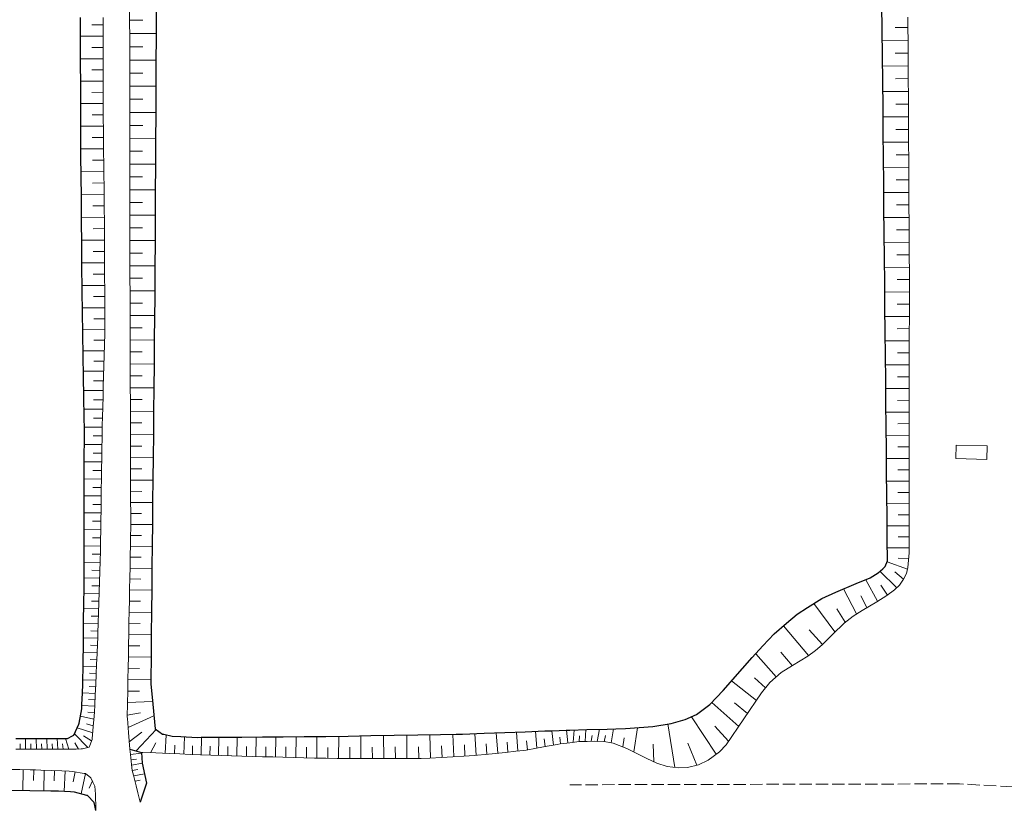
# Model space of a CAD drawing. Extents: x -24001 to -14528, y 101983 to 108000.
# Drawn here: x -20067 to -19947, y 104332 to 104429 of the extents above; entities that cross this region are included whole.
import ezdxf

# ---------------------------------------------------------------- set-up
doc = ezdxf.new("R2010")
doc.units = 0
doc.linetypes.add('210600', pattern=[2, 1.5, -0.5])
for name, color, linetype, lineweight in [('2106000', 3, '210600', 15), ('3001000', 4, 'CONTINUOUS', 15), ('5105000', 5, 'CONTINUOUS', 15), ('6101110', 11, 'CONTINUOUS', 9), ('6101990', 7, 'CONTINUOUS', 9)]:
    doc.layers.add(name, color=color, linetype=linetype, lineweight=lineweight)
doc.layers.add('6101120', color=6, linetype='CONTINUOUS')

msp = doc.modelspace()

# ---------------------------------------------------------------- linework, layer by layer
at = {"layer": '2106000'}
msp.add_lwpolyline([(-19894.21, 104332.43), (-19952.58, 104335.77), (-20000, 104335.66)], dxfattribs=at)
at = {"layer": '3001000'}
msp.add_lwpolyline([(-19952.99, 104376.99), (-19949.21, 104376.89), (-19949.25, 104375.25), (-19953.03, 104375.34), (-19952.99, 104376.99)], close=True, dxfattribs=at)
at = {"layer": '5105000'}
for points in [[(-19962.03, 104430.62), (-19962, 104427.47), (-19961.96, 104424.34), (-19961.93, 104421.22), (-19961.9, 104418.11), (-19961.87, 104415.02), (-19961.84, 104411.93), (-19961.81, 104408.87), (-19961.78, 104405.81), (-19961.75, 104402.77), (-19961.72, 104399.74), (-19961.69, 104396.72), (-19961.66, 104393.73), (-19961.63, 104390.77), (-19961.6, 104387.84), (-19961.57, 104384.95), (-19961.54, 104382.08), (-19961.52, 104379.25), (-19961.49, 104376.44), (-19961.46, 104373.67), (-19961.43, 104370.93), (-19961.41, 104368.22), (-19961.38, 104365.55), (-19961.35, 104362.91), (-19961.64, 104362.23), (-19961.93, 104361.94), (-19962.5, 104361.45), (-19963.48, 104360.82), (-19965.15, 104360.13), (-19967.64, 104359.1), (-19969.36, 104358.31), (-19971.09, 104357.22), (-19972.36, 104356.41), (-19973.65, 104355.33), (-19975.15, 104354.01), (-19976.54, 104352.57), (-19977.81, 104351.13), (-19981.34, 104347.15), (-19982.96, 104345.43), (-19984.58, 104344.22), (-19985.96, 104343.59), (-19987.69, 104343.13), (-19989.89, 104342.73), (-19993.23, 104342.51), (-19995.45, 104342.44), (-19997.94, 104342.37), (-20000, 104342.3)], [(-20050.33, 104429.98), (-20050.35, 104426.76), (-20050.37, 104423.56), (-20050.38, 104420.38), (-20050.4, 104417.22), (-20050.42, 104414.08), (-20050.43, 104410.96), (-20050.45, 104407.85), (-20050.46, 104404.76), (-20050.48, 104401.7), (-20050.49, 104398.66), (-20050.51, 104395.65), (-20050.51, 104394.82), (-20050.54, 104392.66), (-20050.57, 104389.71), (-20050.6, 104386.8), (-20050.63, 104383.93), (-20050.65, 104381.09), (-20050.68, 104378.29), (-20050.71, 104375.53), (-20050.74, 104372.8), (-20050.77, 104370.11), (-20050.79, 104367.46), (-20050.82, 104364.81), (-20050.85, 104362.14), (-20050.88, 104359.45), (-20050.9, 104356.74), (-20050.93, 104354), (-20050.96, 104351.24), (-20050.99, 104348.46), (-20050.99, 104347.94), (-20050.75, 104345.48), (-20050.46, 104342.47), (-20049.55, 104341.83), (-20049.4, 104341.8), (-20048.38, 104341.57), (-20047.35, 104341.52), (-20045.37, 104341.43), (-20044.86, 104341.44), (-20042.39, 104341.45), (-20039.9, 104341.47), (-20037.39, 104341.49), (-20034.88, 104341.51), (-20032.32, 104341.52), (-20030.54, 104341.54), (-20029.68, 104341.55), (-20026.98, 104341.59), (-20024.2, 104341.64), (-20021.37, 104341.68), (-20018.51, 104341.73), (-20015.73, 104341.77), (-20013.83, 104341.8), (-20013.05, 104341.83), (-20010.41, 104341.93), (-20007.91, 104342.02), (-20005.43, 104342.12), (-20003.03, 104342.21), (-20002.15, 104342.24), (-20000.44, 104342.29), (-20000, 104342.3)]]:
    msp.add_lwpolyline(points, dxfattribs=at)
at = {"layer": '6101110'}
for points in [[(-20000, 104340.78), (-20000.39, 104340.73), (-20001.17, 104340.64), (-20001.56, 104340.57), (-20002.77, 104340.35), (-20004.05, 104340.12), (-20005.33, 104339.89), (-20005.61, 104339.83), (-20006.58, 104339.73), (-20007.82, 104339.6), (-20009.07, 104339.48), (-20010.31, 104339.35), (-20011.25, 104339.25), (-20011.6, 104339.23), (-20012.91, 104339.15), (-20014.24, 104339.07), (-20015.62, 104338.99), (-20017.03, 104338.91), (-20018.08, 104338.85), (-20018.46, 104338.85), (-20019.9, 104338.85), (-20021.33, 104338.85), (-20022.75, 104338.84), (-20024.15, 104338.84), (-20025.55, 104338.84), (-20026.94, 104338.84), (-20028.17, 104338.84), (-20028.31, 104338.84), (-20029.71, 104338.88), (-20031.06, 104338.91), (-20032.37, 104338.94), (-20033.65, 104338.98), (-20034.92, 104339.01), (-20036.16, 104339.04), (-20037.41, 104339.07), (-20038.65, 104339.1), (-20039.9, 104339.13), (-20041.14, 104339.17), (-20041.18, 104339.17), (-20042.4, 104339.21), (-20043.67, 104339.26), (-20044.93, 104339.31), (-20046.19, 104339.36), (-20047.44, 104339.41), (-20048.76, 104339.46), (-20050.37, 104339.53), (-20051.97, 104339.59), (-20052.14, 104339.6), (-20053.55, 104339.98), (-20053.71, 104342.03), (-20053.84, 104343.74), (-20053.86, 104343.93), (-20053.83, 104345.53), (-20053.8, 104347.07), (-20053.77, 104348.51), (-20053.75, 104349.9), (-20053.72, 104351.29), (-20053.7, 104352.67), (-20053.67, 104354.04), (-20053.65, 104355.41), (-20053.62, 104356.77), (-20053.6, 104358.13), (-20053.57, 104359.48), (-20053.55, 104360.83), (-20053.52, 104362.17), (-20053.5, 104363.51), (-20053.47, 104364.84), (-20053.45, 104366.16), (-20053.44, 104366.73), (-20053.44, 104367.48), (-20053.44, 104368.8), (-20053.45, 104370.14), (-20053.45, 104371.47), (-20053.46, 104372.82), (-20053.46, 104374.18), (-20053.46, 104375.55), (-20053.47, 104376.92), (-20053.47, 104378.31), (-20053.48, 104379.7), (-20053.48, 104381.1), (-20053.48, 104382.51), (-20053.49, 104383.93), (-20053.49, 104385.36), (-20053.5, 104386.8), (-20053.5, 104388.25), (-20053.5, 104389.71), (-20053.51, 104391.18), (-20053.51, 104392.66), (-20053.52, 104394.14), (-20053.52, 104395.64), (-20053.53, 104397.15), (-20053.53, 104398.67), (-20053.53, 104400.19), (-20053.54, 104401.71), (-20053.54, 104403.24), (-20053.54, 104403.38), (-20053.55, 104404.78), (-20053.55, 104406.32), (-20053.55, 104407.87), (-20053.55, 104409.42), (-20053.55, 104410.97), (-20053.55, 104412.53), (-20053.55, 104414.1), (-20053.55, 104415.66), (-20053.56, 104417.24), (-20053.56, 104418.82), (-20053.56, 104420.4), (-20053.56, 104421.99), (-20053.56, 104423.58), (-20053.56, 104425.18), (-20053.56, 104426.78), (-20053.57, 104428.38), (-20053.57, 104430)], [(-20056.8, 104429.02), (-20056.8, 104427.65), (-20056.8, 104426.28), (-20056.8, 104424.91), (-20056.79, 104423.55), (-20056.79, 104422.18), (-20056.79, 104420.82), (-20056.79, 104419.45), (-20056.78, 104418.09), (-20056.78, 104417.84), (-20056.77, 104416.73), (-20056.76, 104415.36), (-20056.74, 104414), (-20056.73, 104412.62), (-20056.71, 104411.24), (-20056.7, 104409.85), (-20056.68, 104408.47), (-20056.66, 104407.08), (-20056.65, 104405.69), (-20056.63, 104404.3), (-20056.63, 104403.74), (-20056.63, 104402.9), (-20056.62, 104401.51), (-20056.62, 104400.12), (-20056.61, 104398.74), (-20056.61, 104397.36), (-20056.6, 104395.98), (-20056.6, 104394.61), (-20056.59, 104393.25), (-20056.59, 104391.9), (-20056.58, 104390.84), (-20056.59, 104390.55), (-20056.63, 104389.22), (-20056.66, 104387.91), (-20056.7, 104386.64), (-20056.73, 104385.39), (-20056.77, 104384.14), (-20056.8, 104382.89), (-20056.84, 104381.64), (-20056.87, 104380.39), (-20056.9, 104379.41), (-20056.9, 104379.11), (-20056.92, 104377.85), (-20056.94, 104376.6), (-20056.96, 104375.36), (-20056.98, 104374.11), (-20057, 104372.86), (-20057.02, 104371.61), (-20057.03, 104370.36), (-20057.05, 104369.11), (-20057.07, 104367.86), (-20057.09, 104366.62), (-20057.11, 104365.37), (-20057.12, 104364.41), (-20057.13, 104364.12), (-20057.17, 104362.86), (-20057.2, 104361.6), (-20057.24, 104360.35), (-20057.28, 104359.09), (-20057.31, 104357.85), (-20057.35, 104356.6), (-20057.38, 104355.35), (-20057.42, 104354.11), (-20057.43, 104353.54), (-20057.47, 104352.86), (-20057.52, 104351.6), (-20057.58, 104350.35), (-20057.64, 104349.1), (-20057.69, 104347.84), (-20057.75, 104346.59), (-20057.81, 104345.34), (-20057.84, 104344.54), (-20057.89, 104343.99), (-20058, 104342.75), (-20058.12, 104341.25), (-20058.13, 104341.17), (-20058.51, 104340.23), (-20059.29, 104340.05), (-20059.47, 104340.04), (-20060.08, 104339.99), (-20061.14, 104339.99), (-20062.4, 104339.99), (-20063.67, 104339.98), (-20064.92, 104339.98), (-20066.17, 104339.98), (-20067.42, 104339.98)], [(-19958.87, 104429.08), (-19958.86, 104427.51), (-19958.85, 104426.41), (-19958.85, 104425.94), (-19958.84, 104424.37), (-19958.83, 104422.81), (-19958.82, 104421.25), (-19958.81, 104419.69), (-19958.8, 104418.14), (-19958.8, 104416.59), (-19958.79, 104415.05), (-19958.78, 104413.5), (-19958.77, 104411.96), (-19958.76, 104410.43), (-19958.75, 104408.9), (-19958.74, 104407.37), (-19958.74, 104405.84), (-19958.73, 104404.32), (-19958.72, 104402.8), (-19958.71, 104401.28), (-19958.7, 104399.77), (-19958.69, 104398.26), (-19958.69, 104397.88), (-19958.69, 104396.75), (-19958.69, 104395.25), (-19958.69, 104393.76), (-19958.69, 104392.28), (-19958.7, 104390.8), (-19958.7, 104389.33), (-19958.7, 104387.87), (-19958.7, 104386.42), (-19958.7, 104384.98), (-19958.7, 104383.54), (-19958.7, 104382.11), (-19958.7, 104380.69), (-19958.7, 104379.28), (-19958.7, 104377.87), (-19958.71, 104377.32), (-19958.71, 104376.47), (-19958.71, 104375.08), (-19958.71, 104373.7), (-19958.72, 104372.32), (-19958.72, 104370.96), (-19958.72, 104369.6), (-19958.73, 104368.25), (-19958.73, 104366.91), (-19958.73, 104365.58), (-19958.73, 104364.25), (-19958.73, 104363.9), (-19958.88, 104362.11), (-19959.05, 104361.36), (-19959.4, 104360.68), (-19959.89, 104359.96), (-19960.52, 104359.36), (-19961.45, 104358.67), (-19962.65, 104357.92), (-19964.42, 104356.88), (-19965.55, 104356.19), (-19966.63, 104355.33), (-19968.02, 104353.99), (-19969.32, 104352.7), (-19970.1, 104352.01), (-19971.06, 104351.32), (-19972.92, 104350.19), (-19974.31, 104349.33), (-19975.65, 104348.11), (-19976.69, 104346.84), (-19980.99, 104340.52), (-19981.8, 104339.65), (-19983.19, 104338.67), (-19984.34, 104338.1), (-19985.67, 104337.76), (-19986.77, 104337.7), (-19988.15, 104337.88), (-19989.42, 104338.28), (-19990.63, 104338.86), (-19993.05, 104340.08), (-19994.72, 104340.72), (-19995.64, 104340.88), (-19996.65, 104340.94), (-19997.04, 104340.96), (-19997.9, 104340.94), (-19998.83, 104340.92), (-19999.15, 104340.88), (-20000, 104340.78)], [(-20052.28, 104333.54), (-20052.56, 104334.67), (-20052.78, 104335.54), (-20053.1, 104336.84), (-20053.24, 104337.39), (-20053.33, 104338.14), (-20053.48, 104339.34), (-20053.55, 104339.98)], [(-20068.22, 104337.52), (-20066.94, 104337.5), (-20065.66, 104337.48), (-20065.01, 104337.47), (-20064.38, 104337.45), (-20063.1, 104337.4), (-20061.82, 104337.36), (-20060.93, 104337.33), (-20060.5, 104337.27), (-20059.09, 104337.04), (-20058.95, 104337.02), (-20058.27, 104336.49), (-20058.04, 104335.99), (-20057.81, 104335.47), (-20057.73, 104334.51), (-20057.72, 104334.27), (-20057.69, 104332.98), (-20057.68, 104332.51)]]:
    msp.add_lwpolyline(points, dxfattribs=at)
at = {"layer": '6101120'}
for points in [[(-20000, 104342.3), (-19997.94, 104342.37), (-19995.45, 104342.44), (-19994.42, 104342.47), (-19993.23, 104342.51), (-19989.89, 104342.73), (-19987.69, 104343.13), (-19985.96, 104343.59), (-19984.58, 104344.22), (-19982.96, 104345.43), (-19981.34, 104347.15), (-19977.81, 104351.13), (-19976.54, 104352.57), (-19975.15, 104354.01), (-19973.65, 104355.33), (-19972.36, 104356.41), (-19971.09, 104357.22), (-19969.36, 104358.31), (-19967.64, 104359.1), (-19965.15, 104360.13), (-19963.48, 104360.82), (-19962.5, 104361.45), (-19961.93, 104361.94), (-19961.64, 104362.23), (-19961.35, 104362.91), (-19961.38, 104365.55), (-19961.41, 104368.22), (-19961.43, 104370.93), (-19961.46, 104373.67), (-19961.49, 104376.44), (-19961.52, 104379.25), (-19961.54, 104382.08), (-19961.57, 104384.95), (-19961.6, 104387.84), (-19961.63, 104390.77), (-19961.66, 104393.73), (-19961.69, 104396.72), (-19961.72, 104399.74), (-19961.75, 104402.77), (-19961.78, 104405.81), (-19961.81, 104408.87), (-19961.84, 104411.93), (-19961.87, 104415.02), (-19961.9, 104418.11), (-19961.93, 104421.22), (-19961.96, 104424.34), (-19962, 104427.47), (-19962.03, 104430.62)], [(-20050.33, 104429.98), (-20050.35, 104426.76), (-20050.37, 104423.56), (-20050.38, 104420.38), (-20050.4, 104417.22), (-20050.42, 104414.08), (-20050.43, 104410.96), (-20050.45, 104407.85), (-20050.46, 104404.76), (-20050.48, 104401.7), (-20050.49, 104398.66), (-20050.51, 104395.65), (-20050.51, 104394.82), (-20050.54, 104392.66), (-20050.57, 104389.71), (-20050.6, 104386.8), (-20050.63, 104383.93), (-20050.65, 104381.09), (-20050.68, 104378.29), (-20050.71, 104375.53), (-20050.74, 104372.8), (-20050.77, 104370.11), (-20050.79, 104367.46), (-20050.82, 104364.81), (-20050.85, 104362.14), (-20050.88, 104359.45), (-20050.9, 104356.74), (-20050.93, 104354), (-20050.96, 104351.24), (-20050.99, 104348.46), (-20050.99, 104347.94), (-20050.75, 104345.48), (-20050.46, 104342.47), (-20049.55, 104341.83), (-20049.4, 104341.8), (-20048.38, 104341.57), (-20047.35, 104341.52), (-20045.37, 104341.43), (-20044.86, 104341.44), (-20042.39, 104341.45), (-20039.9, 104341.47), (-20037.39, 104341.49), (-20034.88, 104341.51), (-20032.32, 104341.52), (-20030.54, 104341.54), (-20029.68, 104341.55), (-20026.98, 104341.59), (-20024.2, 104341.64), (-20021.37, 104341.68), (-20018.51, 104341.73), (-20015.73, 104341.77), (-20013.83, 104341.8), (-20013.05, 104341.83), (-20010.41, 104341.93), (-20007.91, 104342.02), (-20005.43, 104342.12), (-20003.03, 104342.21), (-20002.15, 104342.24), (-20000.44, 104342.29), (-20000, 104342.3)], [(-20067.43, 104341.28), (-20064.92, 104341.28), (-20063.68, 104341.28), (-20062.41, 104341.29), (-20061.14, 104341.29), (-20060.5, 104341.61), (-20060.35, 104341.71), (-20059.75, 104343.05), (-20059.71, 104343.14), (-20059.4, 104344.91), (-20059.37, 104345.41), (-20059.29, 104346.81), (-20059.28, 104347.91), (-20059.24, 104350.4), (-20059.2, 104352.89), (-20059.17, 104355.39), (-20059.13, 104357.89), (-20059.11, 104359.41), (-20059.11, 104360.39), (-20059.1, 104362.88), (-20059.1, 104365.37), (-20059.09, 104367.87), (-20059.09, 104370.38), (-20059.08, 104372.88), (-20059.08, 104375.38), (-20059.07, 104377.88), (-20059.07, 104378.99), (-20059.09, 104380.35), (-20059.13, 104382.85), (-20059.17, 104385.35), (-20059.22, 104387.87), (-20059.26, 104390.51), (-20059.3, 104393.22), (-20059.34, 104395.71), (-20059.35, 104395.97), (-20059.37, 104398.72), (-20059.4, 104401.49), (-20059.42, 104404.27), (-20059.44, 104407.05), (-20059.47, 104409.83), (-20059.49, 104412.06), (-20059.49, 104412.59), (-20059.5, 104415.35), (-20059.51, 104418.08), (-20059.52, 104420.81), (-20059.53, 104423.54), (-20059.54, 104426.28), (-20059.54, 104429.02)], [(-20053.55, 104339.98), (-20052.14, 104339.6), (-20052.04, 104338.3), (-20051.52, 104335.85), (-20052.28, 104333.54)], [(-20057.68, 104332.51), (-20057.77, 104332.95), (-20057.89, 104333.51), (-20058.69, 104334.34), (-20058.76, 104334.36), (-20060.28, 104334.76), (-20060.75, 104334.79), (-20062.23, 104334.88), (-20063.17, 104334.89), (-20065.7, 104334.92), (-20068.26, 104334.96)]]:
    msp.add_lwpolyline(points, dxfattribs=at)
at = {"layer": '6101990'}
for points in [[(-20056.8, 104428.12), (-20058.17, 104428.12)], [(-20053.57, 104428.69), (-20051.95, 104428.69)], [(-20053.56, 104427.07), (-20050.35, 104427.06)], [(-19958.86, 104427.82), (-19960.43, 104427.8)], [(-20056.8, 104426.75), (-20059.54, 104426.74)], [(-19958.85, 104426.25), (-19961.98, 104426.22)], [(-20056.8, 104425.38), (-20058.17, 104425.38)], [(-20053.56, 104425.46), (-20051.96, 104425.46)], [(-19958.84, 104424.69), (-19960.4, 104424.68)], [(-20056.79, 104424.01), (-20059.53, 104424.01)], [(-20053.56, 104423.85), (-20050.37, 104423.84)], [(-20056.79, 104422.65), (-20058.16, 104422.64)], [(-20053.56, 104422.26), (-20051.97, 104422.25)], [(-19958.83, 104423.13), (-19961.95, 104423.11)], [(-20056.79, 104421.28), (-20059.52, 104421.27)], [(-19958.82, 104421.58), (-19960.38, 104421.57)], [(-20056.79, 104419.92), (-20058.15, 104419.91)], [(-20053.56, 104420.66), (-20050.38, 104420.66)], [(-19958.81, 104420.03), (-19961.92, 104420)], [(-20056.78, 104418.55), (-20059.51, 104418.54)], [(-20053.56, 104419.07), (-20051.97, 104419.07)], [(-19958.8, 104418.48), (-19960.35, 104418.47)], [(-20053.56, 104417.48), (-20050.4, 104417.48)], [(-20056.77, 104417.18), (-20058.14, 104417.17)], [(-19958.8, 104416.94), (-19961.89, 104416.92)], [(-20056.76, 104415.81), (-20059.5, 104415.79)], [(-20053.55, 104415.9), (-20051.98, 104415.9)], [(-19958.79, 104415.4), (-19960.33, 104415.39)], [(-20056.75, 104414.44), (-20058.12, 104414.43)], [(-20053.55, 104414.32), (-20050.42, 104414.31)], [(-19958.78, 104413.86), (-19961.86, 104413.84)], [(-20056.73, 104413.06), (-20059.49, 104413.04)], [(-20053.55, 104412.75), (-20051.99, 104412.75)], [(-20056.72, 104411.67), (-20058.1, 104411.66)], [(-19958.77, 104412.33), (-19960.31, 104412.32)], [(-20056.7, 104410.29), (-20059.47, 104410.26)], [(-20053.55, 104411.19), (-20050.43, 104411.18)], [(-19958.76, 104410.8), (-19961.83, 104410.77)], [(-20056.69, 104408.9), (-20058.07, 104408.88)], [(-20053.55, 104409.63), (-20051.99, 104409.62)], [(-19958.75, 104409.27), (-19960.28, 104409.26)], [(-20053.55, 104408.07), (-20050.45, 104408.06)], [(-19958.74, 104407.74), (-19961.8, 104407.72)], [(-20056.67, 104407.51), (-20059.44, 104407.48)], [(-20053.55, 104406.52), (-20052, 104406.51)], [(-20056.65, 104406.11), (-20058.04, 104406.1)], [(-19958.74, 104406.22), (-19960.26, 104406.21)], [(-20056.64, 104404.72), (-20059.42, 104404.7)], [(-20053.55, 104404.97), (-20050.46, 104404.96)], [(-19958.73, 104404.7), (-19961.77, 104404.68)], [(-20056.63, 104403.33), (-20058.02, 104403.32)], [(-20053.54, 104403.42), (-20052, 104403.42)], [(-19958.72, 104403.19), (-19960.24, 104403.17)], [(-20056.62, 104401.94), (-20059.4, 104401.93)], [(-20053.54, 104401.87), (-20050.48, 104401.87)], [(-20056.62, 104400.56), (-20058, 104400.55)], [(-19958.71, 104401.67), (-19961.74, 104401.64)], [(-20053.53, 104400.34), (-20052.01, 104400.34)], [(-19958.7, 104400.15), (-19960.21, 104400.14)], [(-20056.61, 104399.18), (-20059.37, 104399.16)], [(-20053.53, 104398.81), (-20050.49, 104398.81)], [(-19958.69, 104398.64), (-19961.71, 104398.62)], [(-20056.61, 104397.8), (-20057.99, 104397.79)], [(-20053.53, 104397.29), (-20052.01, 104397.29)], [(-19958.69, 104397.13), (-19960.19, 104397.13)], [(-20056.6, 104396.43), (-20059.35, 104396.41)], [(-20053.52, 104395.77), (-20050.51, 104395.77)], [(-20056.6, 104395.07), (-20057.96, 104395.06)], [(-19958.69, 104395.63), (-19961.68, 104395.61)], [(-20056.59, 104393.71), (-20059.31, 104393.7)], [(-20053.52, 104394.27), (-20052.02, 104394.27)], [(-19958.69, 104394.13), (-19960.18, 104394.12)], [(-20056.59, 104392.37), (-20057.94, 104392.37)], [(-20053.51, 104392.76), (-20050.54, 104392.75)], [(-19958.69, 104392.64), (-19961.65, 104392.63)], [(-20056.58, 104391.03), (-20059.27, 104391.04)], [(-20053.51, 104391.28), (-20052.03, 104391.27)], [(-19958.7, 104391.16), (-19960.17, 104391.15)], [(-20056.61, 104389.74), (-20057.93, 104389.75)], [(-20053.5, 104389.79), (-20050.57, 104389.77)], [(-19958.7, 104389.68), (-19961.62, 104389.66)], [(-20056.65, 104388.45), (-20059.23, 104388.47)], [(-20053.5, 104388.32), (-20052.04, 104388.32)], [(-19958.7, 104388.22), (-19960.15, 104388.21)], [(-20056.68, 104387.22), (-20057.94, 104387.22)], [(-20053.5, 104386.86), (-20050.6, 104386.85)], [(-19958.7, 104386.76), (-19961.59, 104386.74)], [(-20056.72, 104385.98), (-20059.18, 104386)], [(-20053.49, 104385.41), (-20052.05, 104385.4)], [(-19958.7, 104385.31), (-19960.14, 104385.31)], [(-20056.75, 104384.8), (-20057.96, 104384.81)], [(-20053.49, 104383.96), (-20050.63, 104383.95)], [(-19958.7, 104383.87), (-19961.56, 104383.86)], [(-20056.78, 104383.62), (-20059.14, 104383.63)], [(-20053.48, 104382.53), (-20052.06, 104382.52)], [(-20056.85, 104381.36), (-20059.11, 104381.37)], [(-20056.81, 104382.49), (-20057.97, 104382.5)], [(-19958.7, 104382.44), (-19960.12, 104382.43)], [(-20056.87, 104380.28), (-20057.98, 104380.28)], [(-20053.48, 104381.1), (-20050.65, 104381.09)], [(-19958.7, 104381.01), (-19961.53, 104381)], [(-20056.9, 104379.19), (-20059.07, 104379.19)], [(-20053.48, 104379.68), (-20052.07, 104379.68)], [(-19958.7, 104379.6), (-19960.11, 104379.59)], [(-20056.92, 104378.12), (-20057.99, 104378.12)], [(-20053.47, 104378.27), (-20050.68, 104378.26)], [(-19958.7, 104378.18), (-19961.51, 104378.17)], [(-20056.93, 104377.05), (-20059.07, 104377.06)], [(-20053.47, 104376.87), (-20052.08, 104376.87)], [(-19958.71, 104376.78), (-19960.1, 104376.77)], [(-20056.95, 104375.99), (-20058.01, 104376)], [(-20053.46, 104375.48), (-20050.71, 104375.46)], [(-19958.71, 104375.37), (-19961.48, 104375.36)], [(-20056.97, 104374.94), (-20059.08, 104374.96)], [(-20056.98, 104373.9), (-20058.03, 104373.91)], [(-20053.46, 104374.1), (-20052.09, 104374.1)], [(-19958.71, 104373.99), (-19960.09, 104373.98)], [(-20057, 104372.86), (-20059.08, 104372.87)], [(-20057.02, 104371.83), (-20058.05, 104371.83)], [(-20053.46, 104372.73), (-20050.74, 104372.72)], [(-19958.72, 104372.6), (-19961.45, 104372.59)], [(-20057.03, 104370.8), (-20059.09, 104370.82)], [(-20053.45, 104371.37), (-20052.1, 104371.36)], [(-19958.72, 104371.24), (-19960.08, 104371.23)], [(-20057.04, 104369.77), (-20058.06, 104369.78)], [(-20053.45, 104370.01), (-20050.77, 104370)], [(-19958.72, 104369.87), (-19961.42, 104369.86)], [(-20057.06, 104368.74), (-20059.09, 104368.75)], [(-20053.44, 104368.67), (-20052.11, 104368.66)], [(-19958.73, 104368.52), (-19960.07, 104368.52)], [(-20057.07, 104367.72), (-20058.08, 104367.73)], [(-20053.44, 104367.33), (-20050.79, 104367.31)], [(-19958.73, 104367.17), (-19961.4, 104367.16)], [(-20057.09, 104366.7), (-20059.09, 104366.72)], [(-20053.45, 104366.01), (-20052.13, 104365.99)], [(-19958.73, 104365.84), (-19960.06, 104365.83)], [(-20057.12, 104364.7), (-20059.1, 104364.72)], [(-20057.1, 104365.7), (-20058.1, 104365.71)], [(-20053.47, 104364.68), (-20050.82, 104364.65)], [(-20057.14, 104363.7), (-20058.12, 104363.72)], [(-20053.5, 104363.36), (-20052.17, 104363.34)], [(-19958.73, 104364.5), (-19961.37, 104364.5)], [(-20057.17, 104362.71), (-20059.1, 104362.74)], [(-19958.93, 104361.88), (-19961.4, 104362.8)], [(-19958.79, 104363.19), (-19960.07, 104363.22)], [(-20057.2, 104361.75), (-20058.15, 104361.77)], [(-20053.52, 104362.03), (-20050.85, 104361.99)], [(-19960.23, 104359.64), (-19962.27, 104361.65)], [(-19959.41, 104360.66), (-19960.48, 104361.56)], [(-20057.23, 104360.79), (-20059.11, 104360.82)], [(-20057.26, 104359.85), (-20058.18, 104359.86)], [(-20053.55, 104360.7), (-20052.21, 104360.68)], [(-19962.56, 104357.98), (-19964, 104360.61)], [(-19961.35, 104358.74), (-19962.18, 104359.93)], [(-20057.28, 104358.91), (-20059.12, 104358.93)], [(-20053.57, 104359.36), (-20050.88, 104359.32)], [(-19965.14, 104356.45), (-19966.7, 104359.49)], [(-19963.85, 104357.22), (-19964.58, 104358.64)], [(-20057.31, 104357.99), (-20058.22, 104358)], [(-20053.6, 104358.02), (-20052.25, 104358)], [(-19967.75, 104354.25), (-19970.32, 104357.7)], [(-20057.33, 104357.07), (-20059.14, 104357.11)], [(-20057.36, 104356.17), (-20058.26, 104356.19)], [(-20053.62, 104356.67), (-20050.9, 104356.63)], [(-19966.51, 104355.43), (-19967.53, 104357.05)], [(-20057.38, 104355.27), (-20059.17, 104355.31)], [(-20053.65, 104355.31), (-20052.28, 104355.29)], [(-19970.95, 104351.39), (-19974.01, 104355.01)], [(-20057.41, 104354.37), (-20058.3, 104354.4)], [(-20053.67, 104353.95), (-20050.93, 104353.91)], [(-19969.28, 104352.74), (-19970.89, 104354.51)], [(-20057.43, 104353.48), (-20059.19, 104353.53)], [(-20057.48, 104352.6), (-20058.34, 104352.63)], [(-20053.7, 104352.58), (-20052.32, 104352.56)], [(-20057.52, 104351.72), (-20059.22, 104351.77)], [(-19974.9, 104348.79), (-19977.39, 104351.61)], [(-19972.97, 104350.16), (-19974.32, 104351.81)], [(-20057.56, 104350.87), (-20058.39, 104350.89)], [(-20053.72, 104351.21), (-20050.96, 104351.17)], [(-20057.6, 104350.02), (-20059.25, 104350.07)], [(-20057.64, 104349.2), (-20058.45, 104349.22)], [(-20053.75, 104349.83), (-20052.36, 104349.81)], [(-20057.67, 104348.37), (-20059.27, 104348.42)], [(-20053.77, 104348.45), (-20050.99, 104348.41)], [(-19977.31, 104345.93), (-19980.32, 104348.3)], [(-19976.2, 104347.44), (-19977.54, 104348.69)], [(-20057.74, 104346.77), (-20059.29, 104346.83)], [(-20057.7, 104347.57), (-20058.49, 104347.6)], [(-20053.8, 104347.06), (-20052.35, 104347.04)], [(-20057.78, 104346), (-20058.56, 104346.02)], [(-20053.83, 104345.67), (-20050.78, 104345.81)], [(-19979.46, 104342.76), (-19982.72, 104345.68)], [(-19978.39, 104344.35), (-19979.98, 104345.62)], [(-20057.81, 104345.22), (-20059.38, 104345.29)], [(-20057.85, 104344.44), (-20058.66, 104344.49)], [(-20053.86, 104344.14), (-20052.26, 104344.4)], [(-20057.92, 104343.66), (-20059.56, 104343.99)], [(-20057.99, 104342.83), (-20058.83, 104343.08)], [(-20053.76, 104342.62), (-20050.61, 104344.04)], [(-19987.24, 104337.76), (-19988.09, 104343.06)], [(-19982.19, 104339.38), (-19985.19, 104343.94)], [(-20058.66, 104340.2), (-20060.29, 104341.84)], [(-20058.06, 104341.99), (-20059.97, 104342.57)], [(-20053.62, 104340.9), (-20052.08, 104342.06)], [(-20052.78, 104339.77), (-20050.35, 104342.39)], [(-20014.13, 104339.08), (-20014.25, 104341.79)], [(-20011.42, 104339.24), (-20011.55, 104341.89)], [(-20008.78, 104339.51), (-20008.96, 104341.98)], [(-20006.32, 104339.76), (-20006.49, 104342.08)], [(-20004.02, 104340.13), (-20004.2, 104342.17)], [(-20002, 104340.49), (-20002.19, 104342.24)], [(-20000.26, 104340.75), (-20000.41, 104342.29)], [(-19999.6, 104340.83), (-19999.47, 104342.32)], [(-19998.16, 104340.93), (-19998.05, 104342.37)], [(-19996.67, 104340.94), (-19996.41, 104342.41)], [(-19994.96, 104340.76), (-19994.71, 104342.46)], [(-19992.21, 104339.66), (-19991.79, 104342.6)], [(-19980.69, 104340.95), (-19982.36, 104342.79)], [(-20066.87, 104339.98), (-20066.88, 104340.63)], [(-20066.22, 104339.98), (-20066.23, 104341.28)], [(-20065.57, 104339.98), (-20065.57, 104340.63)], [(-20064.92, 104339.98), (-20064.93, 104341.28)], [(-20064.27, 104339.98), (-20064.28, 104340.63)], [(-20063.62, 104339.98), (-20063.63, 104341.28)], [(-20062.97, 104339.99), (-20062.98, 104340.64)], [(-20062.32, 104339.99), (-20062.4, 104341.29)], [(-20061.64, 104339.99), (-20061.73, 104340.64)], [(-20060.96, 104339.99), (-20061.38, 104341.29)], [(-20059.8, 104340.01), (-20060.25, 104340.76)], [(-20058.19, 104341.01), (-20059.17, 104341.6)], [(-20051.02, 104339.55), (-20050.38, 104340.76)], [(-20049.23, 104339.48), (-20049.11, 104341.73)], [(-20046.98, 104339.39), (-20046.91, 104341.5)], [(-20044.87, 104339.31), (-20044.83, 104341.44)], [(-20042.74, 104339.22), (-20042.7, 104341.45)], [(-20040.51, 104339.15), (-20040.48, 104341.47)], [(-20038.2, 104339.09), (-20038.17, 104341.48)], [(-20035.8, 104339.03), (-20035.78, 104341.5)], [(-20033.33, 104338.97), (-20033.31, 104341.52)], [(-20030.79, 104338.9), (-20030.77, 104341.54)], [(-20028.15, 104338.84), (-20028.13, 104341.57)], [(-20025.42, 104338.84), (-20025.44, 104341.62)], [(-20022.64, 104338.84), (-20022.67, 104341.66)], [(-20019.82, 104338.85), (-20019.85, 104341.71)], [(-20016.97, 104338.91), (-20017.03, 104341.75)], [(-20010.1, 104339.37), (-20010.18, 104340.65)], [(-20007.55, 104339.63), (-20007.63, 104340.83)], [(-20005.16, 104339.92), (-20005.26, 104341.02)], [(-20003.01, 104340.31), (-20003.11, 104341.25)], [(-20001.14, 104340.64), (-20001.22, 104341.45)], [(-19998.88, 104340.91), (-19998.82, 104341.63)], [(-19997.42, 104340.95), (-19997.28, 104341.67)], [(-19995.81, 104340.89), (-19995.68, 104341.67)], [(-19993.56, 104340.27), (-19993.41, 104341.39)], [(-19989.8, 104338.47), (-19989.87, 104340.6)], [(-19984.55, 104338.05), (-19985.66, 104340.71)], [(-20053.48, 104339.34), (-20052.13, 104339.5)], [(-20048.1, 104339.44), (-20048.05, 104340.49)], [(-20045.92, 104339.35), (-20045.9, 104340.4)], [(-20043.8, 104339.27), (-20043.78, 104340.35)], [(-20041.62, 104339.18), (-20041.61, 104340.32)], [(-20039.36, 104339.12), (-20039.34, 104340.3)], [(-20037, 104339.06), (-20036.99, 104340.28)], [(-20034.57, 104339), (-20034.56, 104340.26)], [(-20032.06, 104338.93), (-20032.05, 104340.23)], [(-20029.47, 104338.87), (-20029.46, 104340.21)], [(-20026.79, 104338.84), (-20026.79, 104340.22)], [(-20024.03, 104338.84), (-20024.04, 104340.24)], [(-20021.23, 104338.85), (-20021.25, 104340.27)], [(-20018.39, 104338.85), (-20018.41, 104340.29)], [(-20015.55, 104338.99), (-20015.61, 104340.38)], [(-20012.78, 104339.16), (-20012.84, 104340.5)], [(-20053.4, 104338.69), (-20052.74, 104338.78)], [(-20053.32, 104338.04), (-20052.03, 104338.27)], [(-20066.52, 104337.49), (-20066.56, 104334.93)], [(-20065.24, 104337.47), (-20065.26, 104336.19)], [(-20063.96, 104337.43), (-20064.02, 104334.9)], [(-20062.7, 104337.39), (-20062.75, 104336.14)], [(-20061.43, 104337.35), (-20061.54, 104334.84)], [(-20060.18, 104337.22), (-20060.43, 104336)], [(-20058.95, 104337.02), (-20059.47, 104334.55)], [(-20053.24, 104337.38), (-20052.57, 104337.51)], [(-20053.07, 104336.73), (-20051.76, 104336.98)], [(-20058.1, 104336.12), (-20058.5, 104335.26)], [(-20052.91, 104336.08), (-20052.27, 104336.2)]]:
    msp.add_lwpolyline(points, dxfattribs=at)

doc.saveas('drawing.dxf')
